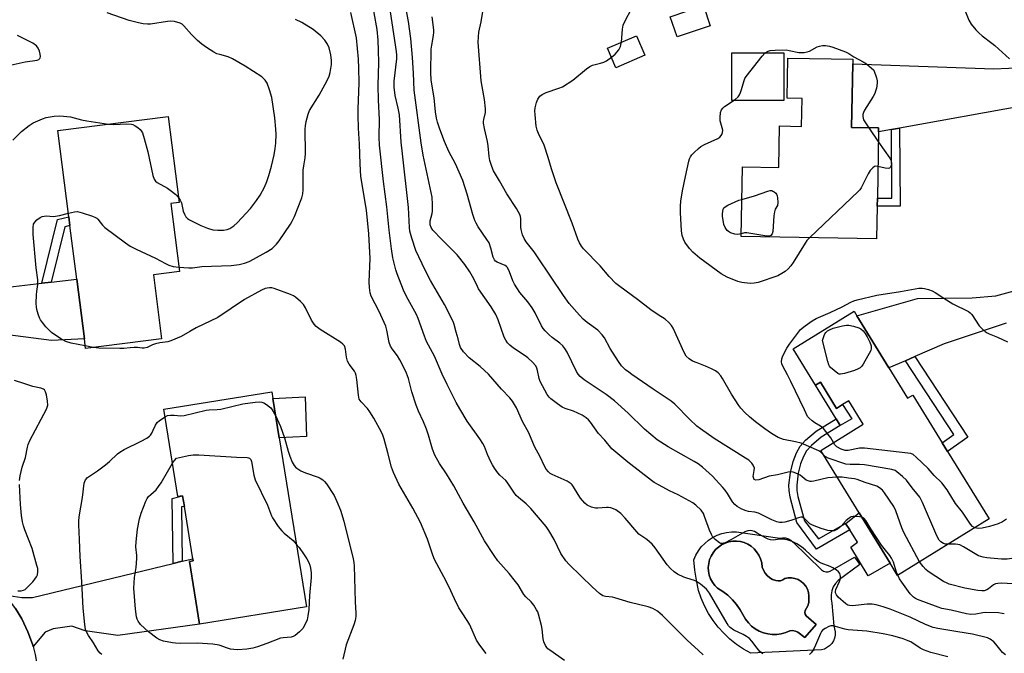
# Model space of a CAD drawing. Units: inches. Extents: x 1279763 to 1285763, y 517451 to 521452.
# Drawn here: x 1280186 to 1280540, y 520724 to 520951 of the extents above; entities that cross this region are included whole.
import ezdxf

# ---------------------------------------------------------------- set-up
doc = ezdxf.new("R2010")
doc.units = ezdxf.units.IN
doc.header["$MEASUREMENT"] = 0
for name, color, linetype in [('BLDG-Footprint', 5, 'Continuous'), ('CULTRL-Pad', 6, 'Continuous'), ('CULTRL-Swimming Pool in Ground', 4, 'Continuous'), ('TRANS-Driveway', 251, 'Continuous'), ('TRANS-Non Street Sidewalk', 7, 'Continuous'), ('TRANS-Road', 130, 'Continuous'), ('Undefined', 1, 'Continuous')]:
    doc.layers.add(name, color=color, linetype=linetype)

msp = doc.modelspace()

# ---------------------------------------------------------------- linework, layer by layer
at = {"layer": 'BLDG-Footprint'}
for points, elevation in [([(1280434.15, 520949.28), (1280422.26, 520945.27), (1280419.82, 520952.52), (1280431.71, 520956.52)], 367.76), ([(1280410.67, 520938.74), (1280400.27, 520934.23), (1280397.25, 520941.2), (1280407.64, 520945.71)], 368.09), ([(1280485.33, 520935.64), (1280484.9, 520912.77), (1280494.64, 520912.58), (1280494.61, 520911.18), (1280494.17, 520887.44), (1280494.11, 520884.55), (1280493.89, 520872.79), (1280445.28, 520873.69), (1280445.74, 520898.59), (1280458.75, 520898.35), (1280459.03, 520913.3), (1280466.98, 520913.15), (1280467.16, 520923.16), (1280461.82, 520923.26), (1280462.08, 520937.66), (1280485.36, 520937.23)], 360.49), ([(1280237.17, 520836.94), (1280209.89, 520833.46), (1280209.45, 520836.94), (1280206.72, 520858.3), (1280204.27, 520877.53), (1280203.87, 520880.69), (1280199.92, 520911.62), (1280239.49, 520916.67), (1280243.43, 520885.81), (1280240.48, 520885.44), (1280243.58, 520861.11), (1280234.24, 520859.92)], 343.52), ([(1280498.33, 520826.5), (1280505.05, 520815.59), (1280506.92, 520816.74), (1280517.46, 520799.62), (1280519.36, 520796.52), (1280534.3, 520772.26), (1280501.42, 520752.02), (1280498.72, 520756.41), (1280487.62, 520774.43), (1280473.83, 520796.85), (1280489.1, 520806.25), (1280483.93, 520814.66), (1280481.71, 520813.3), (1280479.49, 520811.93), (1280473.72, 520821.31), (1280472.01, 520820.25), (1280463.95, 520833.34), (1280485.83, 520846.81), (1280486.86, 520845.14)], 360.44), ([(1280279.4, 520801.42), (1280289.17, 520740.72), (1280250.82, 520734.54), (1280247.2, 520757.01), (1280248.49, 520757.22), (1280248.36, 520757.98), (1280245.34, 520776.76), (1280244.72, 520780.59), (1280243.01, 520780.31), (1280237.96, 520811.69), (1280276.74, 520817.93), (1280277.13, 520815.51)], 346.87)]:
    msp.add_lwpolyline(points, close=True, dxfattribs=dict(at, elevation=elevation))
at = {"layer": 'CULTRL-Pad'}
for points in [[(1280460.63, 520922.43), (1280441.89, 520922.42), (1280441.88, 520939.51), (1280460.63, 520939.52)], [(1280473.72, 520821.31), (1280479.49, 520811.93), (1280481.71, 520813.29), (1280485, 520808.14), (1280480.78, 520805.78), (1280479.33, 520808.18), (1280472.01, 520820.25)], [(1280289.19, 520801.81), (1280279.4, 520801.42), (1280277.13, 520815.51), (1280288.77, 520816.05)], [(1280498.72, 520756.41), (1280490.83, 520751.79), (1280484.6, 520762.18), (1280487.1, 520763.94), (1280484.26, 520768.32), (1280482.75, 520770.64), (1280482.96, 520770.8), (1280487.62, 520774.43)]]:
    msp.add_lwpolyline(points, close=True, dxfattribs=at)
for points in [[(1280443.56, 520767.59, 0), (1280459.1, 520765.39, 0), (1280460.15, 520765.52, 0), (1280461.2, 520765.43, 0), (1280462.21, 520765.12, 0), (1280463.14, 520764.61, 0), (1280463.94, 520763.93, 0), (1280474.1, 520753.99, 0), (1280474.81, 520753.55, 0), (1280475.62, 520753.32, 0), (1280476.46, 520753.33, 0), (1280477.26, 520753.58, 0), (1280485.95, 520758.59, 0), (1280487.93, 520755.88, 0), (1280480.08, 520750.23, 0), (1280479.1, 520749.11, 0), (1280478.34, 520747.84, 0), (1280477.81, 520746.44, 0), (1280477.55, 520744.98, 0), (1280477.55, 520743.49, 0), (1280477.81, 520742.02, 0), (1280478.54, 520733.85, 0), (1280479.08, 520731.7, 0), (1280479.04, 520730.59, 0), (1280478.81, 520729.5, 0), (1280478.39, 520728.47, 0), (1280477.79, 520727.54, 0), (1280477.03, 520726.73, 0), (1280475.14, 520725.58, 0), (1280474.07, 520725.27, 0), (1280448.69, 520724.05, 0), (1280446.08, 520725.55, 0), (1280443.6, 520727.26, 0), (1280441.26, 520729.15, 0), (1280439.07, 520731.23, 0), (1280437.06, 520733.46, 0), (1280435.22, 520735.85, 0), (1280433.58, 520738.38, 0), (1280432.15, 520741.03, 0), (1280430.93, 520743.78, 0), (1280429.92, 520746.62, 0), (1280429.18, 520750.26, 0), (1280428.64, 520753.93, 0), (1280428.31, 520757.62, 0), (1280429.01, 520759.25, 0), (1280429.9, 520760.79, 0), (1280430.96, 520762.21, 0), (1280432.18, 520763.5, 0), (1280433.54, 520764.64, 0), (1280435.03, 520765.61, 0), (1280436.62, 520766.4, 0), (1280438.29, 520767, 0), (1280440.02, 520767.4, 0), (1280441.78, 520767.6, 0)], [(1280457.7, 520750.14, 0), (1280456.58, 520750.55, 0), (1280455.55, 520751.15, 0), (1280454.64, 520751.91, 0), (1280453.87, 520752.83, 0), (1280453.27, 520753.86, 0), (1280452.87, 520754.98, 0), (1280452.67, 520756.46, 0), (1280452.26, 520757.89, 0), (1280451.63, 520759.24, 0), (1280450.82, 520760.48, 0), (1280449.89, 520761.53, 0), (1280448.83, 520762.44, 0), (1280447.64, 520763.18, 0), (1280446.36, 520763.75, 0), (1280445.01, 520764.12, 0), (1280443.62, 520764.29, 0), (1280442.22, 520764.26, 0), (1280440.84, 520764.03, 0), (1280439.51, 520763.6, 0), (1280438.25, 520762.98, 0), (1280437.1, 520762.19, 0), (1280436.07, 520761.24, 0), (1280435.19, 520760.15, 0), (1280434.48, 520758.94, 0), (1280433.96, 520757.65, 0), (1280433.62, 520756.28, 0), (1280433.48, 520754.89, 0), (1280433.55, 520753.49, 0), (1280433.82, 520752.12, 0), (1280434.28, 520750.8, 0), (1280434.94, 520749.56, 0), (1280435.76, 520748.43, 0), (1280436.74, 520747.43, 0), (1280438.69, 520746.24, 0), (1280440.5, 520744.85, 0), (1280442.16, 520743.29, 0), (1280443.65, 520741.56, 0), (1280444.95, 520739.68, 0), (1280446.87, 520736.27, 0), (1280447.87, 520734.98, 0), (1280449.02, 520733.83, 0), (1280450.32, 520732.85, 0), (1280451.74, 520732.04, 0), (1280453.25, 520731.42, 0), (1280454.83, 520731.01, 0), (1280456.44, 520730.81, 0), (1280458.07, 520730.82, 0), (1280459.69, 520731.04, 0), (1280461.26, 520731.47, 0), (1280462.76, 520732.11, 0), (1280463.75, 520732.19, 0), (1280464.72, 520732.01, 0), (1280465.61, 520731.58, 0), (1280468.19, 520729.69, 0), (1280472.22, 520734.38, 0), (1280468.59, 520737.43, 0), (1280468.23, 520738.04, 0), (1280468.12, 520738.73, 0), (1280468.25, 520739.43, 0), (1280469.25, 520741.08, 0), (1280469.57, 520742.25, 0), (1280469.62, 520744.69, 0), (1280469.44, 520745.9, 0), (1280469.05, 520747.06, 0), (1280468.45, 520748.12, 0), (1280467.68, 520749.07, 0), (1280466.76, 520749.86, 0), (1280465.7, 520750.48, 0), (1280464.56, 520750.9, 0), (1280463.35, 520751.11, 0), (1280462.13, 520751.1, 0), (1280460.93, 520750.88, 0), (1280460.23, 520750.38, 0), (1280459.42, 520750.08, 0), (1280458.56, 520750, 0)]]:
    msp.add_polyline3d(points, close=True, dxfattribs=at)
at = {"layer": 'CULTRL-Swimming Pool in Ground'}
msp.add_lwpolyline([(1280457.7, 520750.14), (1280458.56, 520750), (1280459.42, 520750.08), (1280460.23, 520750.38), (1280460.93, 520750.88), (1280462.13, 520751.1), (1280463.35, 520751.11), (1280464.56, 520750.9), (1280465.7, 520750.48), (1280466.76, 520749.86), (1280467.68, 520749.07), (1280468.45, 520748.12), (1280469.05, 520747.06), (1280469.44, 520745.9), (1280469.62, 520744.69), (1280469.57, 520742.25), (1280469.25, 520741.08), (1280468.25, 520739.43), (1280468.12, 520738.73), (1280468.23, 520738.04), (1280468.59, 520737.43), (1280472.22, 520734.38), (1280468.19, 520729.69), (1280465.61, 520731.58), (1280464.72, 520732.01), (1280463.75, 520732.19), (1280462.76, 520732.11), (1280461.26, 520731.47), (1280459.69, 520731.04), (1280458.07, 520730.82), (1280456.44, 520730.81), (1280454.83, 520731.01), (1280453.25, 520731.42), (1280451.74, 520732.04), (1280450.32, 520732.85), (1280449.02, 520733.83), (1280447.87, 520734.98), (1280446.87, 520736.27), (1280444.95, 520739.68), (1280443.65, 520741.56), (1280442.16, 520743.29), (1280440.5, 520744.85), (1280438.69, 520746.24), (1280436.74, 520747.43), (1280435.76, 520748.43), (1280434.94, 520749.56), (1280434.28, 520750.8), (1280433.82, 520752.12), (1280433.55, 520753.49), (1280433.48, 520754.89), (1280433.62, 520756.28), (1280433.96, 520757.65), (1280434.48, 520758.94), (1280435.19, 520760.15), (1280436.07, 520761.24), (1280437.1, 520762.19), (1280438.25, 520762.98), (1280439.51, 520763.6), (1280440.84, 520764.03), (1280442.22, 520764.26), (1280443.62, 520764.29), (1280445.01, 520764.12), (1280446.36, 520763.75), (1280447.64, 520763.18), (1280448.83, 520762.44), (1280449.89, 520761.53), (1280450.82, 520760.48), (1280451.63, 520759.24), (1280452.26, 520757.89), (1280452.67, 520756.46), (1280452.87, 520754.98), (1280453.27, 520753.86), (1280453.87, 520752.83), (1280454.64, 520751.91), (1280455.55, 520751.15), (1280456.58, 520750.55)], close=True, dxfattribs=at)
at = {"layer": 'TRANS-Driveway'}
for points in [[(1280564.77, 520920.03), (1280559.42, 520922.21), (1280555.97, 520922.23), (1280547.2, 520920.65), (1280502.09, 520912.53), (1280499.2, 520912.01), (1280494.61, 520911.18), (1280494.63, 520912.58), (1280484.9, 520912.77), (1280485.33, 520935.64), (1280535.94, 520933.86), (1280546.8, 520934.25), (1280547.2, 520934.37), (1280549.61, 520935.08), (1280552.99, 520936.73), (1280557.45, 520941.27), (1280564.08, 520922.71)], [(1280148.52, 520836.12), (1280146.28, 520857.78), (1280150.22, 520854.77), (1280153.02, 520853.35), (1280157.41, 520852.55), (1280194.18, 520856.83), (1280197.53, 520857.22), (1280206.72, 520858.3), (1280209.45, 520836.94), (1280197.59, 520836.25), (1280162.47, 520840.9), (1280158.06, 520841.28), (1280155.33, 520841.04), (1280152.58, 520839.56)], [(1280191.01, 520726.52), (1280190.89, 520726.93), (1280189.78, 520730.17), (1280189.16, 520731.77), (1280188.46, 520733.34), (1280186.96, 520736.42), (1280184.71, 520740.07), (1280183.74, 520741.48), (1280182.65, 520742.84), (1280180.71, 520745.05), (1280186.95, 520744.09), (1280190.88, 520744.07), (1280241.35, 520756.28), (1280244.6, 520757.07), (1280248.36, 520757.98), (1280248.49, 520757.22), (1280247.2, 520757.01), (1280250.82, 520734.54), (1280221.42, 520730.44), (1280209.68, 520732.13), (1280204.89, 520733.76), (1280198.25, 520732.82), (1280195.37, 520731.67)]]:
    msp.add_lwpolyline(points, close=True, dxfattribs=at)
msp.add_lwpolyline([(1280540.46, 520842.55), (1280518.1, 520835.09), (1280507.62, 520830.54), (1280504.24, 520829.07), (1280498.33, 520826.5), (1280486.86, 520845.14), (1280508.64, 520851.36), (1280528.27, 520851.63), (1280536.67, 520852.38), (1280547.2, 520855.26)], dxfattribs=at)
at = {"layer": 'TRANS-Non Street Sidewalk'}
for points in [[(1280499.2, 520912.01), (1280502.09, 520912.53), (1280502.31, 520884.51), (1280494.11, 520884.55), (1280494.17, 520887.44), (1280499.4, 520887.41)], [(1280197.53, 520857.22), (1280194.18, 520856.83), (1280199.8, 520879.68), (1280203.87, 520880.69), (1280204.27, 520877.54), (1280202.42, 520877.07)], [(1280504.24, 520829.07), (1280507.62, 520830.54), (1280526.62, 520801.58), (1280519.37, 520796.52), (1280517.46, 520799.62), (1280521.65, 520802.54)], [(1280468.03, 520771.54), (1280473.07, 520765.13), (1280482.75, 520770.64), (1280484.26, 520768.32), (1280472.29, 520761.47), (1280465.29, 520770.95), (1280462.86, 520780.05), (1280462.45, 520782.44), (1280462.38, 520784.35), (1280462.94, 520788.9), (1280463.89, 520792.85), (1280465.19, 520796.05), (1280466.42, 520798.33), (1280468.4, 520800.52), (1280472.16, 520803.78), (1280479.33, 520808.18), (1280480.78, 520805.78), (1280473.95, 520801.6), (1280470.49, 520798.61), (1280468.74, 520796.67), (1280467.64, 520794.62), (1280466.59, 520792), (1280465.78, 520788.68), (1280465.23, 520784.41), (1280465.3, 520782.48), (1280465.67, 520780.34)], [(1280244.6, 520757.07), (1280241.35, 520756.28), (1280240.97, 520779.64), (1280244.72, 520780.59), (1280245.34, 520776.76), (1280244.27, 520776.66)]]:
    msp.add_lwpolyline(points, close=True, dxfattribs=at)
at = {"layer": 'TRANS-Road'}
msp.add_polyline3d([(1280184.71, 520740.07, 0), (1280186.96, 520736.42, 0), (1280188.46, 520733.34, 0), (1280189.16, 520731.77, 0), (1280189.78, 520730.17, 0), (1280190.89, 520726.93, 0), (1280191.01, 520726.52, 0), (1280191.77, 520723.61, 0), (1280192.4, 520720.24, 0), (1280192.79, 520716.83, 0), (1280192.88, 520715.12, 0), (1280192.91, 520713.4, 0), (1280192.86, 520709.97, 0), (1280192.65, 520707.65, 0), (1280192.55, 520706.96, 0), (1280192.28, 520705.59, 0), (1280191.61, 520702.89, 0), (1280191.01, 520700.89, 0), (1280190.53, 520699.57, 0), (1280189.32, 520696.68, 0), (1280188.88, 520695.73, 0), (1280187.18, 520692.68, 0), (1280184.81, 520689.24, 0)], dxfattribs=at)
at = {"layer": 'Undefined'}
for p, q in [((1280491.07, 520912.65, 360), (1280494.54, 520907.49, 360)), ((1280212.57, 520833.8, 344), (1280209.78, 520834.37, 344))]:
    msp.add_line(p, q, dxfattribs=at)
for points, elevation in [([(1280402.29, 520943.39), (1280402.64, 520948.04), (1280402.93, 520949.44), (1280403.66, 520951.05), (1280408.14, 520959.78), (1280409.05, 520961.26), (1280411.43, 520964.43), (1280413.57, 520966.63), (1280416.49, 520969.22), (1280419.78, 520973.03), (1280420.86, 520974.42), (1280421.35, 520975.45), (1280421.97, 520977.36), (1280423.47, 520983.36), (1280424.11, 520984.7), (1280425.19, 520986.48), (1280426.17, 520987.56), (1280428.37, 520989.53), (1280429.5, 520990.46), (1280430.24, 520990.91), (1280433.64, 520992.44), (1280438.82, 520993.83), (1280439.58, 520994.15), (1280440.4, 520994.62)], 358), ([(1280431.65, 520723.44), (1280429.99, 520725.02), (1280425.84, 520728.71), (1280417, 520737.56), (1280415.24, 520739.12), (1280413.58, 520740.14), (1280411.93, 520740.7), (1280405.38, 520742.28), (1280399.91, 520743.99), (1280399.09, 520744.14), (1280396.54, 520744.38), (1280395.58, 520744.72), (1280394.44, 520745.53), (1280391.84, 520747.8), (1280383.47, 520755.92), (1280382.33, 520757.24), (1280380.58, 520759.92), (1280378.14, 520764.85), (1280376.23, 520768.09), (1280375.27, 520769.51), (1280369.81, 520776.03), (1280368.12, 520777.65), (1280365.38, 520779.92), (1280364.53, 520780.73), (1280363.63, 520781.91), (1280361.3, 520785.5), (1280360.74, 520786.11), (1280358.66, 520787.96), (1280357.91, 520788.84), (1280356.72, 520790.48), (1280355.93, 520791.69), (1280355.41, 520792.72), (1280354.23, 520795.35), (1280353.07, 520798.3), (1280352.57, 520799.33), (1280351.41, 520801.07), (1280346.91, 520807.35), (1280344.21, 520811.78), (1280342.97, 520814.07), (1280339.72, 520820.46), (1280337.89, 520824.27), (1280335.15, 520830.69), (1280332.28, 520835.93), (1280331.53, 520837.85), (1280329.3, 520844.23), (1280328.75, 520845.59), (1280325.15, 520852.09), (1280323.98, 520854.4), (1280321.72, 520860.18), (1280321.22, 520861.72), (1280320.25, 520865.99), (1280319.71, 520869.15), (1280318.86, 520875.86), (1280318.07, 520884.28), (1280316.86, 520893.39), (1280315.38, 520906.38), (1280315.27, 520909.25), (1280315.42, 520915.66), (1280315.02, 520922.62), (1280314.94, 520927.84), (1280315.12, 520936.07), (1280315.1, 520940.37), (1280314.96, 520944.13), (1280314.52, 520947.97), (1280312.39, 520960.03)], 348), ([(1280540.19, 520723.48), (1280539.14, 520724.37), (1280536.75, 520727.33), (1280535.97, 520728.13), (1280534.69, 520729.13), (1280533.67, 520729.59), (1280528.36, 520730.96), (1280523.1, 520731.69), (1280515.87, 520732.96), (1280514.15, 520733.33), (1280511.45, 520734.37), (1280505.98, 520736.98), (1280498.75, 520739.91), (1280496.3, 520740.75), (1280493.8, 520741.48), (1280492.34, 520741.67), (1280490.57, 520741.72), (1280485.27, 520741.12), (1280484.19, 520741.14), (1280483.52, 520741.34), (1280482.84, 520741.81), (1280480.11, 520744.16), (1280479.47, 520745.01), (1280479.18, 520745.69), (1280479.14, 520746.19), (1280479.31, 520747), (1280480.61, 520749.85), (1280480.92, 520750.88), (1280480.94, 520751.65), (1280480.84, 520752.16), (1280480.64, 520752.67), (1280480.19, 520753.32), (1280479.4, 520754.03), (1280478.22, 520754.75), (1280477.22, 520755.21), (1280474.01, 520756.38), (1280472.88, 520757.01), (1280471.82, 520757.85), (1280468.42, 520761.01), (1280466.89, 520762.25), (1280465.3, 520763.38), (1280463.63, 520764.21), (1280461.83, 520764.76), (1280460.16, 520765.02), (1280459.08, 520765.02), (1280456.9, 520764.65), (1280455.81, 520764.79), (1280454.99, 520765.03), (1280454.04, 520765.45), (1280451, 520767.21), (1280450.01, 520767.72), (1280449.27, 520768), (1280448.49, 520768.11), (1280447.67, 520767.99), (1280446.59, 520767.58), (1280441.62, 520764.8), (1280439.49, 520763.71), (1280438.95, 520763.52), (1280438.43, 520763.43), (1280437.94, 520763.51), (1280437.47, 520763.73), (1280435.93, 520764.92), (1280435.01, 520765.95), (1280434.6, 520766.68), (1280433.92, 520768.21), (1280432.16, 520773.13), (1280431.71, 520774.19), (1280430.87, 520775.37), (1280429.01, 520777.15), (1280427.88, 520778.05), (1280426.61, 520778.81), (1280422.7, 520780.91), (1280419.57, 520782.4), (1280415.86, 520784.35), (1280414.03, 520785.37), (1280413.04, 520786.04), (1280404.59, 520792.67), (1280398.87, 520797.48), (1280396.36, 520800.5), (1280394.02, 520802.96), (1280391.21, 520806.95), (1280390.47, 520807.79), (1280389.63, 520808.55), (1280388.24, 520809.53), (1280386.67, 520810.28), (1280385.05, 520810.95), (1280382.05, 520811.89), (1280381.01, 520812.35), (1280379.3, 520813.54), (1280376.93, 520815.37), (1280376.3, 520815.99), (1280375.64, 520816.94), (1280373.15, 520821.61), (1280372.74, 520822.7), (1280372.18, 520825.56), (1280371.9, 520826.4), (1280371.51, 520827.19), (1280370.37, 520828.49), (1280368.64, 520830.06), (1280367.69, 520830.76), (1280363.53, 520833.53), (1280362.19, 520834.64), (1280361.42, 520835.48), (1280360.77, 520836.43), (1280360.22, 520837.45), (1280357.97, 520843.75), (1280357.17, 520845.59), (1280355.5, 520848.41), (1280351, 520854.82), (1280350.55, 520855.67), (1280349.3, 520858.49), (1280347.9, 520860.94), (1280346.01, 520863.63), (1280343.26, 520867.1), (1280337.84, 520872.51), (1280334.62, 520875.9), (1280333.95, 520876.82), (1280333.59, 520877.86), (1280333.55, 520878.4), (1280333.64, 520879.2), (1280334.3, 520881.86), (1280334.41, 520882.71), (1280334.43, 520885.11), (1280334.3, 520887.79), (1280331.08, 520902.77), (1280330.37, 520907.29), (1280327.92, 520926.13), (1280327.68, 520932.31), (1280327.32, 520937.85), (1280326.72, 520944.7), (1280325.87, 520950.83), (1280323.99, 520960.4)], 352), ([(1280453.02, 520723.81), (1280451.92, 520724.72), (1280451, 520725.84), (1280449.14, 520728.42), (1280448.21, 520729.41), (1280447.23, 520730.07), (1280445.94, 520730.79), (1280442.59, 520732.33), (1280441.32, 520733.34), (1280440.78, 520733.96), (1280440.28, 520734.69), (1280433.85, 520745.61), (1280432.83, 520747.03), (1280430.68, 520748.91), (1280429.29, 520749.87), (1280428.51, 520750.2), (1280425.76, 520751), (1280424.68, 520751.38), (1280422.36, 520752.48), (1280421.19, 520753.28), (1280419.93, 520754.5), (1280418.75, 520755.81), (1280414.38, 520761.89), (1280413.33, 520763.21), (1280411.42, 520764.9), (1280409.21, 520766.27), (1280408.56, 520766.79), (1280407.78, 520767.64), (1280403.67, 520772.56), (1280402.06, 520774.23), (1280400.23, 520775.58), (1280399.49, 520775.93), (1280398.47, 520776.24), (1280397.69, 520776.39), (1280396.9, 520776.42), (1280393.77, 520776.18), (1280392.92, 520776.19), (1280391.54, 520776.52), (1280389.98, 520777.19), (1280389.11, 520777.92), (1280387.61, 520779.78), (1280386.77, 520781), (1280385.12, 520783.79), (1280384.61, 520784.49), (1280384.2, 520784.91), (1280383.51, 520785.39), (1280382.76, 520785.8), (1280377.42, 520788.16), (1280376.72, 520788.62), (1280376.13, 520789.16), (1280375.25, 520790.18), (1280374.67, 520791.16), (1280373.07, 520794.6), (1280371.09, 520798.26), (1280369.01, 520803.11), (1280366.7, 520807.27), (1280364.62, 520812.09), (1280363.15, 520814.57), (1280362.24, 520815.69), (1280359.2, 520818.82), (1280354.53, 520824.21), (1280351.59, 520826.93), (1280347.61, 520830.04), (1280345.56, 520832.22), (1280344.48, 520833.82), (1280344.09, 520834.82), (1280343.6, 520836.96), (1280342.89, 520839.31), (1280342.2, 520842.08), (1280341.84, 520843.13), (1280338.79, 520849.22), (1280333.69, 520857.84), (1280331.79, 520861.55), (1280328.5, 520868.57), (1280327.03, 520873.05), (1280326.36, 520875.56), (1280326.21, 520876.89), (1280325.82, 520884), (1280323.63, 520903.32), (1280323.25, 520907.55), (1280322.56, 520917.36), (1280322.16, 520919.66), (1280321.06, 520924.19), (1280320.63, 520927.21), (1280320.69, 520929.33), (1280321.61, 520937.36), (1280321.66, 520938.69), (1280321.57, 520940.01), (1280319.06, 520956.64)], 350), ([(1280243.19, 520887.66), (1280243.83, 520886.72), (1280244.32, 520885.72), (1280244.97, 520882.7), (1280245.37, 520881.63), (1280245.9, 520880.65), (1280246.5, 520880.07), (1280247.24, 520879.59), (1280251.24, 520877.54), (1280253.68, 520876.61), (1280255.63, 520876.08), (1280257.36, 520875.88), (1280259.4, 520875.86), (1280260.71, 520876.09), (1280261.69, 520876.48), (1280263.08, 520877.43), (1280264.25, 520878.55), (1280269.07, 520883.74), (1280271.21, 520886.55), (1280272.56, 520888.48), (1280274.07, 520891.35), (1280274.99, 520893.43), (1280275.71, 520895.47), (1280276.68, 520898.82), (1280277.65, 520902.98), (1280278.01, 520905.17), (1280278.2, 520907.12), (1280278.26, 520910.35), (1280278.22, 520912.12), (1280277.89, 520916.28), (1280276.72, 520923.51), (1280275.92, 520926.25), (1280275.05, 520928.65), (1280274.31, 520929.77), (1280273.15, 520930.92), (1280267.16, 520934.82), (1280262.58, 520937.45), (1280261.05, 520938.14), (1280258.06, 520938.9), (1280257, 520939.24), (1280255.97, 520939.76), (1280253.24, 520941.44), (1280251.59, 520942.64), (1280250.05, 520943.95), (1280247.87, 520946.17), (1280245.21, 520949.25), (1280244.58, 520949.82), (1280243.84, 520950.23), (1280241.85, 520950.78), (1280240.39, 520950.93), (1280239.25, 520950.81), (1280233.23, 520949.84), (1280232.07, 520949.81), (1280230.6, 520949.97), (1280228.9, 520950.31), (1280225.58, 520951.15), (1280217.62, 520953.89)], 342), ([(1280381.84, 520721.43), (1280376.53, 520725.15), (1280375.85, 520725.7), (1280375.47, 520726.12), (1280375, 520726.82), (1280374.43, 520728.11), (1280374.21, 520729.22), (1280373.86, 520732.65), (1280373.64, 520734.07), (1280372.54, 520738.12), (1280372.22, 520738.95), (1280371.83, 520739.69), (1280370.77, 520741.36), (1280369.93, 520742.48), (1280367.98, 520744.32), (1280367.24, 520745.2), (1280365.15, 520748.67), (1280364.29, 520749.87), (1280361.99, 520752.63), (1280357.93, 520757.22), (1280356.55, 520759.15), (1280353.14, 520764.42), (1280349.38, 520771.23), (1280345.49, 520777.94), (1280342.07, 520784.13), (1280339.44, 520788.48), (1280336.94, 520792.14), (1280335.23, 520795.15), (1280334.39, 520797.28), (1280333.04, 520802.28), (1280332.3, 520804.47), (1280331.26, 520807.14), (1280329.45, 520810.99), (1280328.57, 520813.15), (1280327.07, 520817.83), (1280325.78, 520822.68), (1280325.14, 520824.56), (1280323.84, 520827.36), (1280322.77, 520829.39), (1280321.84, 520830.8), (1280319.94, 520833.29), (1280319.36, 520834.25), (1280318.94, 520835.54), (1280318.03, 520840.03), (1280317.65, 520841.43), (1280315.26, 520846.75), (1280312.48, 520852.18), (1280312.08, 520853.42), (1280311.8, 520855.3), (1280311.75, 520857.36), (1280312.09, 520865.76), (1280311.54, 520874.56), (1280310.69, 520883.11), (1280308.77, 520895.16), (1280308.44, 520899.66), (1280308.22, 520906.83), (1280307.87, 520912.46), (1280307.75, 520917.09), (1280307.77, 520919.31), (1280308.14, 520928.73), (1280308.03, 520934.11), (1280307.89, 520937.29), (1280307.17, 520944.88), (1280305.07, 520954.03)], 346), ([(1280488.57, 520772.9), (1280487.8, 520773.08), (1280486.37, 520773.2), (1280485.53, 520773.18), (1280484.74, 520772.98), (1280484.05, 520772.58), (1280482.97, 520771.71), (1280481.15, 520769.7), (1280479.87, 520768.65), (1280479.18, 520768.22), (1280478.69, 520768.03), (1280478.22, 520767.95), (1280477.47, 520767.96), (1280476.4, 520768.17), (1280473.96, 520768.88), (1280470.83, 520770), (1280469.9, 520770.55), (1280467.97, 520772.4), (1280467.58, 520772.68), (1280467.15, 520772.86), (1280466.66, 520772.88), (1280465.88, 520772.71), (1280463.16, 520771.74), (1280460.9, 520771.08), (1280460.05, 520770.93), (1280459.09, 520770.97), (1280458.08, 520771.25), (1280456.33, 520771.95), (1280451.49, 520774.29), (1280450.14, 520774.69), (1280447.9, 520774.99), (1280447.09, 520775.18), (1280445.55, 520775.83), (1280443.83, 520776.77), (1280442.96, 520777.5), (1280442.21, 520778.38), (1280440.32, 520781.41), (1280439.47, 520782.62), (1280438.73, 520783.53), (1280434.95, 520787.58), (1280431.37, 520790.83), (1280429.79, 520792.03), (1280428.41, 520792.92), (1280419.1, 520798.1), (1280415.13, 520800.68), (1280410.51, 520804.5), (1280404.64, 520810.19), (1280399.77, 520814.63), (1280396.76, 520816.93), (1280388.87, 520822.2), (1280387.5, 520823.33), (1280386.73, 520824.23), (1280386.12, 520825.22), (1280382.82, 520832.12), (1280382, 520833.48), (1280381.24, 520834.36), (1280380.19, 520835.36), (1280377.39, 520837.42), (1280376.3, 520838.34), (1280374.85, 520839.72), (1280374.12, 520840.57), (1280373.56, 520841.53), (1280371.25, 520846.25), (1280370.26, 520848.06), (1280368.66, 520850.18), (1280365.76, 520853.57), (1280363.88, 520856.47), (1280363.24, 520857.74), (1280362.12, 520860.98), (1280361.37, 520862.47), (1280361.06, 520862.85), (1280360.56, 520863.24), (1280357.66, 520864.4), (1280357.02, 520864.84), (1280356.66, 520865.26), (1280356.17, 520866.26), (1280355.38, 520869.45), (1280354.75, 520871.35), (1280354.01, 520872.59), (1280350.86, 520877.13), (1280350.13, 520878.38), (1280349.65, 520879.42), (1280348.89, 520881.59), (1280346.94, 520888.78), (1280345.34, 520893.77), (1280342.67, 520899.67), (1280340.31, 520904.19), (1280338.73, 520907.7), (1280337.06, 520912.16), (1280336.27, 520914.7), (1280335.9, 520916.12), (1280335.56, 520918.38), (1280335.04, 520923.39), (1280334, 520929.79), (1280333.81, 520932.5), (1280334.02, 520940.89), (1280334.19, 520942.31), (1280334.84, 520945.79), (1280334.92, 520946.96), (1280334.89, 520947.84), (1280334.28, 520952.45)], 354), ([(1280479.74, 520787.24), (1280478.12, 520787.17), (1280476.37, 520786.98), (1280471.41, 520785.85), (1280470.54, 520785.72), (1280470.01, 520785.74), (1280469.31, 520785.89), (1280468.62, 520786.24), (1280466.4, 520787.92), (1280465.45, 520788.48), (1280463.93, 520789.05), (1280462.89, 520789.17), (1280462.1, 520789.06), (1280458.36, 520788.15), (1280455.33, 520787.58), (1280451.6, 520786.31), (1280450.59, 520786.21), (1280449.99, 520786.38), (1280449.76, 520786.73), (1280449.63, 520787.48), (1280449.98, 520789.69), (1280450, 520790.51), (1280449.63, 520791.55), (1280449.16, 520792.27), (1280448.79, 520792.67), (1280447.99, 520793.34), (1280446.85, 520794.12), (1280435.62, 520801.15), (1280430.71, 520804.56), (1280429.4, 520805.6), (1280426.81, 520807.98), (1280421.45, 520813.41), (1280420.16, 520814.58), (1280413.67, 520818.85), (1280406.01, 520824.06), (1280404.88, 520824.89), (1280403.75, 520825.84), (1280402.28, 520827.27), (1280401.19, 520828.76), (1280398.23, 520833.42), (1280396.23, 520837.26), (1280395.4, 520838.37), (1280393.83, 520839.98), (1280389.95, 520842.72), (1280388.51, 520843.96), (1280387.17, 520845.38), (1280383.56, 520849.62), (1280381.43, 520852.4), (1280372.2, 520866.37), (1280370.91, 520868.13), (1280368.08, 520871.7), (1280367.35, 520872.89), (1280366.78, 520874.19), (1280366.27, 520876.16), (1280366.18, 520877), (1280366.19, 520879.99), (1280366.07, 520880.78), (1280365.82, 520881.54), (1280364.58, 520883.69), (1280361.09, 520888.97), (1280358.53, 520893.67), (1280356.4, 520897.23), (1280355.71, 520898.76), (1280355.02, 520900.88), (1280354.78, 520902.31), (1280354.41, 520906.13), (1280354.17, 520907.78), (1280353.09, 520912.36), (1280352.75, 520914.3), (1280352.73, 520914.86), (1280352.83, 520915.59), (1280353.44, 520918.08), (1280353.48, 520919.45), (1280353.08, 520922.83), (1280352.26, 520927.45), (1280351.97, 520929.55), (1280350.87, 520943.36), (1280350.94, 520945.34), (1280351.1, 520947.03), (1280351.94, 520950.72), (1280352.53, 520954.34)], 356), ([(1280525.78, 520954.32), (1280527.01, 520951.32), (1280527.91, 520949.84), (1280529.56, 520947.84), (1280530.72, 520946.57), (1280531.82, 520945.66), (1280535.28, 520943.08), (1280536.4, 520942.14), (1280541.57, 520937.4)], 358), ([(1280243.39, 520862.66), (1280246.91, 520862.44), (1280248.33, 520862.42), (1280251.64, 520862.89), (1280262.1, 520863.28), (1280264.98, 520863.64), (1280266.94, 520864.05), (1280268.6, 520864.7), (1280270.17, 520865.49), (1280274.7, 520868.01), (1280276.88, 520869.37), (1280278.47, 520870.86), (1280279.34, 520872.02), (1280283.42, 520878.03), (1280284.04, 520879.11), (1280284.85, 520880.83), (1280287.5, 520887.57), (1280287.85, 520888.95), (1280288.02, 520890.36), (1280288.03, 520897.44), (1280288.21, 520899.05), (1280288.7, 520901.89), (1280288.85, 520903.47), (1280288.78, 520912.17), (1280288.84, 520913.3), (1280289.09, 520914.91), (1280289.76, 520917.58), (1280290.27, 520918.86), (1280293.72, 520924.33), (1280296.58, 520929.57), (1280297.36, 520931.17), (1280297.73, 520932.53), (1280298.13, 520935.33), (1280298.14, 520936.79), (1280297.97, 520938.84), (1280297.35, 520941.38), (1280296.77, 520942.71), (1280295.81, 520944.1), (1280294.29, 520945.69), (1280291.54, 520947.9), (1280287.57, 520950.4), (1280285.31, 520951.53)], 344), ([(1280182.79, 520935.1), (1280188.23, 520936.29), (1280192.49, 520936.95), (1280193.15, 520937.21), (1280193.5, 520937.55), (1280193.61, 520937.76), (1280193.68, 520938.24), (1280193.59, 520939.03), (1280193.31, 520940.14), (1280192.91, 520941.2), (1280192.26, 520942.06), (1280190.98, 520943.06), (1280185.42, 520945.82)], 340), ([(1280398.66, 520937.95), (1280400.07, 520939.13), (1280401.29, 520940.66), (1280401.94, 520941.86), (1280402.29, 520943.39)], 358), ([(1280469.98, 520873.24), (1280468.9, 520872.17), (1280468.21, 520871.26), (1280463.92, 520864.26), (1280463.06, 520863.1), (1280462.1, 520862.06), (1280461.06, 520861.1), (1280459.91, 520860.33), (1280458.42, 520859.56), (1280451.42, 520857.14), (1280449.98, 520856.86), (1280448.53, 520856.77), (1280445.48, 520857.16), (1280444.1, 520857.5), (1280440.25, 520859.02), (1280438.06, 520860.28), (1280430.48, 520865.83), (1280427.92, 520867.97), (1280426.78, 520869.29), (1280425.04, 520871.66), (1280424.52, 520872.67), (1280424.09, 520873.98), (1280423.83, 520875.64), (1280423.52, 520882.23), (1280423.47, 520884.55), (1280423.57, 520886.26), (1280424.16, 520889.99), (1280425.27, 520895.21), (1280426.49, 520900.62), (1280426.72, 520901.47), (1280427.05, 520902.26), (1280427.56, 520902.95), (1280428.38, 520903.78), (1280429.91, 520905.19), (1280430.84, 520905.92), (1280432.1, 520906.61), (1280436.86, 520908.78), (1280437.58, 520909.24), (1280438.14, 520909.85), (1280438.36, 520910.25), (1280438.58, 520910.92), (1280438.63, 520911.85), (1280438.48, 520912.69), (1280437.79, 520915.2), (1280437.68, 520916.35), (1280437.86, 520918.09), (1280438.21, 520919.15), (1280438.71, 520919.75), (1280439.34, 520920.28), (1280443.13, 520922.86), (1280444.18, 520923.79), (1280444.67, 520924.5), (1280445.07, 520925.27), (1280445.44, 520926.4), (1280446.29, 520929.57), (1280446.62, 520930.39), (1280447.05, 520931.07), (1280452.83, 520938.4), (1280453.82, 520939.39), (1280454.46, 520939.9), (1280454.92, 520940.16), (1280455.74, 520940.38), (1280457.5, 520940.51), (1280461.37, 520940.6), (1280462.53, 520940.44), (1280465.99, 520939.7), (1280466.83, 520939.66), (1280467.92, 520939.73), (1280469.01, 520939.91), (1280469.78, 520940.16), (1280472.59, 520941.67), (1280473.37, 520942), (1280474.42, 520942.24), (1280475.55, 520942.21), (1280477, 520941.94), (1280478.13, 520941.64), (1280482.79, 520939.89), (1280483.93, 520939.27), (1280485.69, 520938.09), (1280489.1, 520936.37), (1280490.3, 520935.58), (1280492.9, 520933.33), (1280493.89, 520930.58), (1280494.11, 520929.47), (1280494.08, 520928.61), (1280493.81, 520926.89), (1280493.54, 520925.75), (1280493.25, 520924.94), (1280492.69, 520923.92), (1280489.57, 520918.94), (1280489.17, 520918.17), (1280488.96, 520917.47), (1280488.95, 520916.68), (1280489.25, 520915.56), (1280489.65, 520914.79), (1280491.07, 520912.65)], 360), ([(1280474.71, 520795.42), (1280473.86, 520796.27), (1280473.18, 520796.7), (1280466.79, 520799.43), (1280464.78, 520799.99), (1280460.53, 520800.79), (1280459.52, 520801.08), (1280458.6, 520801.47), (1280456.18, 520802.97), (1280453.79, 520804.6), (1280450.44, 520807.06), (1280448.22, 520808.86), (1280446.54, 520810.47), (1280445.15, 520812.03), (1280444.43, 520812.96), (1280441.77, 520817.06), (1280438.62, 520822.7), (1280437.95, 520823.63), (1280436.99, 520824.67), (1280436.11, 520825.38), (1280434.57, 520826.18), (1280432.45, 520827.12), (1280429.43, 520828.25), (1280427.83, 520828.94), (1280426.59, 520829.73), (1280425.52, 520830.73), (1280424.81, 520831.95), (1280420.91, 520840.73), (1280420.28, 520841.71), (1280419.3, 520842.81), (1280417.97, 520843.98), (1280415.52, 520845.5), (1280412.89, 520847.29), (1280408.06, 520851.03), (1280401.68, 520855.67), (1280400.32, 520856.77), (1280397.84, 520859.27), (1280394.62, 520863.11), (1280388.65, 520869.26), (1280387.94, 520870.12), (1280387.18, 520871.38), (1280386.63, 520872.68), (1280384.55, 520878.41), (1280378.9, 520892.86), (1280377.14, 520897.92), (1280375.94, 520901.93), (1280374.48, 520906.39), (1280372.5, 520910.57), (1280372, 520911.85), (1280371.71, 520913.24), (1280371.25, 520917.3), (1280371.19, 520918.75), (1280371.33, 520919.86), (1280371.76, 520921.78), (1280372.25, 520922.94), (1280373.04, 520923.98), (1280373.86, 520924.65), (1280375.29, 520925.35), (1280379.81, 520926.82), (1280381.07, 520927.39), (1280384.88, 520929.77), (1280389.7, 520933.81), (1280390.89, 520934.69), (1280391.95, 520935.13), (1280394.81, 520935.83), (1280395.91, 520936.19), (1280396.9, 520936.73), (1280398.66, 520937.95)], 358), ([(1280183.71, 520908.15), (1280186.82, 520911.34), (1280189.58, 520913.49), (1280191.09, 520914.39), (1280194.38, 520915.84), (1280195.78, 520916.35), (1280198.66, 520916.83), (1280200.69, 520916.97), (1280204.47, 520916.59), (1280208.39, 520915.56), (1280210.35, 520915.15), (1280218.06, 520913.94)], 342), ([(1280218.06, 520913.94), (1280219.95, 520913.82), (1280224.71, 520914.04), (1280226.37, 520913.91), (1280226.89, 520913.78), (1280227.66, 520913.41), (1280228.62, 520912.76), (1280229.49, 520912), (1280229.85, 520911.56), (1280230.27, 520910.8), (1280230.96, 520908.86), (1280232.28, 520903.97), (1280234.03, 520895.53), (1280234.49, 520894.16), (1280234.96, 520893.51), (1280235.61, 520892.97), (1280239.27, 520890.97), (1280240.29, 520890.32), (1280242.23, 520888.68), (1280243.19, 520887.66)], 342), ([(1280494.54, 520907.49), (1280498.68, 520901.74), (1280499.16, 520900.74), (1280499.29, 520899.79), (1280499.18, 520899.15), (1280498.86, 520898.5), (1280498.53, 520898.18), (1280498.1, 520898.02), (1280497.01, 520898.12), (1280494.38, 520898.81)], 360), ([(1280494.38, 520898.81), (1280493.58, 520898.87), (1280493.1, 520898.74), (1280492.51, 520898.31), (1280491.61, 520897.32), (1280490.85, 520896.13), (1280488.34, 520891.16), (1280487.88, 520890.43), (1280487.3, 520889.75), (1280469.98, 520873.24)], 360), ([(1280445.52, 520886.95), (1280450.11, 520888.29), (1280454.88, 520889.94), (1280455.71, 520890.12), (1280456.24, 520890.12), (1280456.7, 520889.96), (1280457.14, 520889.7), (1280457.71, 520889.19), (1280458.01, 520888.78), (1280458.2, 520888.29), (1280458.36, 520887.48), (1280458.46, 520885.81), (1280458.26, 520884.78), (1280457.53, 520883.42), (1280457.24, 520882.54), (1280457.04, 520881.09), (1280456.6, 520875.46), (1280456.39, 520874.65), (1280455.94, 520874.04), (1280455.32, 520873.78), (1280454.5, 520873.77), (1280448.7, 520874.76), (1280447.26, 520874.94), (1280446.42, 520874.92), (1280445.3, 520874.63)], 362), ([(1280445.3, 520874.63), (1280444.02, 520874.37), (1280442.97, 520874.43), (1280441.39, 520874.97), (1280440.67, 520875.38), (1280440.26, 520875.74), (1280439.47, 520876.92), (1280439.05, 520877.98), (1280438.6, 520880.99), (1280438.56, 520881.81), (1280438.65, 520882.66), (1280438.85, 520883.46), (1280439.09, 520883.92), (1280439.47, 520884.29), (1280440.44, 520884.85), (1280444.48, 520886.66), (1280445.52, 520886.95)], 362), ([(1280209.78, 520834.37), (1280204.73, 520835.38), (1280202.77, 520836), (1280201.7, 520836.5), (1280200.96, 520836.94), (1280197.65, 520839.23), (1280196.8, 520839.99), (1280195.65, 520841.26), (1280194.36, 520842.78), (1280193.71, 520843.7), (1280193.35, 520844.47), (1280192.87, 520845.8), (1280192.37, 520847.43), (1280192.2, 520848.26), (1280192.14, 520849.73), (1280192.25, 520852.69), (1280192.34, 520853.87), (1280192.7, 520856.44), (1280192.72, 520858.06), (1280192.17, 520862.38), (1280191.04, 520874.32), (1280191.04, 520876.92), (1280191.23, 520878.01), (1280191.63, 520878.75), (1280192.42, 520879.56), (1280193.55, 520880.42), (1280194.28, 520880.77), (1280195.03, 520880.94), (1280195.81, 520881), (1280198.29, 520880.86), (1280199.12, 520880.9), (1280200.53, 520881.18), (1280203.7, 520882.02)], 344), ([(1280203.7, 520882.02), (1280205.86, 520882.54), (1280206.98, 520882.57), (1280208.68, 520882.13), (1280212.34, 520880.9), (1280213.42, 520880.45), (1280213.9, 520880.16), (1280214.31, 520879.81), (1280215.91, 520877.66), (1280216.77, 520876.86), (1280224.17, 520871.35), (1280225.87, 520870.17), (1280227.99, 520869.11), (1280234.97, 520865.83), (1280238.53, 520863.89), (1280239.8, 520863.3), (1280241.36, 520862.81), (1280243.39, 520862.66)], 344), ([(1280478.44, 520799.69), (1280477.43, 520801.39), (1280475.72, 520803.65), (1280474.85, 520804.67), (1280473.74, 520805.58), (1280471.7, 520806.81), (1280470.75, 520807.5), (1280469.64, 520808.44), (1280469.09, 520809.08), (1280468.04, 520811.44), (1280463.15, 520821.62), (1280461.95, 520824), (1280460.23, 520827.1), (1280459.89, 520827.89), (1280459.75, 520828.68), (1280459.82, 520829.72), (1280460.06, 520830.5), (1280460.84, 520832.02), (1280461.69, 520833.51), (1280462.67, 520834.98), (1280465.48, 520838.86), (1280466.63, 520840.22), (1280468.2, 520841.54), (1280470.8, 520843.35), (1280472.26, 520844.26), (1280477.25, 520846.35), (1280481.56, 520848.43), (1280484.64, 520850.12), (1280485.67, 520850.58), (1280486.92, 520850.93), (1280494.04, 520852.54), (1280502.52, 520853.86), (1280509.1, 520855.04), (1280510.28, 520855.1), (1280511.15, 520855.01), (1280512.54, 520854.66), (1280513.87, 520854.15), (1280514.88, 520853.56), (1280518.05, 520851.47), (1280521.26, 520849.52), (1280526.84, 520846.75), (1280527.54, 520846.25), (1280528.1, 520845.63), (1280530.76, 520841.56), (1280531.75, 520840.52), (1280532.83, 520839.56), (1280533.54, 520839.08), (1280534.31, 520838.69), (1280537.28, 520837.47), (1280540.92, 520835.79)], 360), ([(1280186.1, 520786.09), (1280186.4, 520787.79), (1280187.14, 520790.88), (1280188.32, 520794.36), (1280188.98, 520797.97), (1280189.24, 520799.03), (1280189.85, 520800.38), (1280193.98, 520808.03), (1280195.86, 520811.72), (1280196.32, 520813.08), (1280196.25, 520814.49), (1280195.81, 520816.8), (1280195.52, 520817.9), (1280195.15, 520818.58), (1280194.77, 520818.89), (1280193.78, 520819.26), (1280190.95, 520819.75), (1280187.7, 520820.91), (1280184.4, 520821.9)], 342), ([(1280238.4, 520808.95), (1280239.29, 520809.37), (1280240.33, 520809.52), (1280241.68, 520809.51), (1280244.1, 520809.31), (1280245.22, 520809.42), (1280253.2, 520811.26), (1280254.28, 520811.41), (1280257.08, 520811.52), (1280258.48, 520811.72), (1280266.34, 520813.63), (1280270.78, 520814.17), (1280272.26, 520814.28), (1280273.11, 520814.21), (1280273.86, 520813.91), (1280274.82, 520813.35), (1280275.95, 520812.52), (1280276.35, 520812.15), (1280276.88, 520811.47), (1280278.12, 520809.34)], 344), ([(1280215.75, 520723.64), (1280215.1, 520724.08), (1280214.38, 520724.95), (1280212.73, 520727.76), (1280210.9, 520730.45), (1280210.34, 520731.5), (1280209.91, 520732.6), (1280209.61, 520734.35), (1280209, 520740.28), (1280208.54, 520749.7), (1280207.96, 520758.76), (1280207.75, 520764.93), (1280207.41, 520770.17), (1280207.45, 520771.52), (1280207.61, 520772.99), (1280208.75, 520780), (1280209.33, 520785.06), (1280209.86, 520786.28), (1280210.57, 520787.1), (1280214.22, 520789.55), (1280217.07, 520791.72), (1280218.42, 520792.85), (1280221.31, 520795.58), (1280222.2, 520796.29), (1280223.72, 520797.17), (1280229.88, 520800.15), (1280231.87, 520801.27), (1280232.78, 520801.92), (1280233.17, 520802.32), (1280233.66, 520803.03), (1280234.2, 520804.07), (1280234.99, 520805.89), (1280235.63, 520806.85), (1280236.45, 520807.62), (1280238.4, 520808.95)], 344), ([(1280278.12, 520809.34), (1280279.88, 520805.43), (1280281.28, 520801.37), (1280282.6, 520796.64), (1280283.21, 520794.79), (1280284, 520792.7), (1280284.73, 520791.46), (1280285.3, 520790.8), (1280285.74, 520790.43), (1280287.22, 520789.56), (1280288.83, 520788.86), (1280293.35, 520787.31), (1280294.11, 520786.91), (1280295.05, 520786.27), (1280295.69, 520785.71), (1280296.42, 520784.81), (1280299.13, 520780.63), (1280300.12, 520778.47), (1280301.36, 520775.44), (1280302.57, 520771.45), (1280305.96, 520757.98), (1280306.2, 520756.59), (1280306.31, 520755.46), (1280306.63, 520742.57), (1280306.94, 520738.48), (1280306.93, 520737.2), (1280306.68, 520735.83), (1280306.24, 520734.21), (1280303.48, 520727.04), (1280302.28, 520721.99)], 344), ([(1280529.18, 520769.11), (1280528.35, 520769.54), (1280527.58, 520770.39), (1280524.74, 520774.72), (1280522.2, 520777.78), (1280519.25, 520782.69), (1280517.34, 520785.2), (1280514.6, 520787.9), (1280512.45, 520790.33), (1280508.16, 520794.47), (1280507.03, 520795.38), (1280506.25, 520795.7), (1280505.11, 520795.91), (1280489.55, 520797.68), (1280488.73, 520797.7), (1280487.72, 520797.61), (1280483.68, 520796.83), (1280482.59, 520796.85), (1280481.21, 520797.33), (1280479.68, 520798.14), (1280478.94, 520798.81), (1280478.44, 520799.69)], 360), ([(1280241.08, 520792.3), (1280241.76, 520793.21), (1280242.58, 520794.08), (1280246.79, 520795.02), (1280248.48, 520795.29), (1280250.57, 520795.25), (1280264.03, 520794.38), (1280267.88, 520794.33), (1280268.4, 520794.25), (1280268.78, 520794.09), (1280269.18, 520793.59), (1280269.43, 520792.84), (1280270.33, 520787.99), (1280270.78, 520786.31), (1280275.17, 520777.18), (1280275.96, 520775.33), (1280276.65, 520773.43), (1280277.01, 520772.7), (1280279.08, 520769.57), (1280280.3, 520767.97), (1280281.16, 520767.16), (1280284.37, 520764.47), (1280285.55, 520763.25)], 346), ([(1280519.56, 520763.19), (1280518.69, 520763.23), (1280517.93, 520763.42), (1280516.96, 520764), (1280516.38, 520764.62), (1280515.57, 520766.19), (1280510.33, 520778.21), (1280509.41, 520780.06), (1280508.4, 520781.45), (1280506.62, 520783.42), (1280504.6, 520786.15), (1280503.16, 520787.54), (1280501.22, 520789.22), (1280500.51, 520789.66), (1280499.42, 520790.01), (1280489.53, 520791.64), (1280487.76, 520791.83), (1280484.37, 520791.79), (1280482.9, 520791.96), (1280476.56, 520794.1), (1280475.42, 520794.73), (1280474.71, 520795.42)], 358), ([(1280285.55, 520763.25), (1280286.56, 520761.98), (1280288.39, 520759.41), (1280289.35, 520757.92), (1280290.06, 520756.61), (1280290.41, 520755.64), (1280290.66, 520754.61), (1280290.86, 520752.95), (1280290.92, 520751.3), (1280290.3, 520744.78), (1280289.99, 520739.82), (1280289.73, 520737.5), (1280289.46, 520736.09), (1280288.66, 520734.22), (1280287.91, 520732.97), (1280286.7, 520731.72), (1280285.13, 520730.44), (1280284.42, 520730.06), (1280283.7, 520729.86), (1280280.78, 520729.63), (1280279.92, 520729.47), (1280274.94, 520727.53), (1280271.62, 520726.39), (1280269.97, 520725.92), (1280267.73, 520725.54), (1280264.58, 520725.31), (1280263.12, 520725.36), (1280261.96, 520725.55), (1280260.83, 520725.87), (1280257.84, 520727), (1280255.57, 520727.37), (1280249.89, 520727.64), (1280244.13, 520727.53), (1280242.2, 520727.63), (1280241.04, 520727.77), (1280237.81, 520728.39), (1280236.49, 520728.89), (1280235.48, 520729.43), (1280232.44, 520731.76), (1280229.65, 520734.38), (1280228.78, 520735.53), (1280228.4, 520736.32), (1280228.13, 520737.13), (1280227.77, 520739.87), (1280227.23, 520747.44), (1280227.42, 520751.22), (1280228.03, 520754.81), (1280228.33, 520758.01), (1280228.31, 520759.16), (1280227.98, 520762.23), (1280228.04, 520764.08), (1280228.5, 520768.64), (1280229.22, 520772.36), (1280229.8, 520774.29), (1280231.48, 520778.59), (1280232.01, 520779.6), (1280232.5, 520780.28), (1280233.31, 520781.09), (1280235.21, 520782.71), (1280236.12, 520783.86), (1280237.05, 520785.28), (1280241.08, 520792.3)], 346), ([(1280509.36, 520756.91), (1280503.63, 520767.34), (1280502.92, 520769.02), (1280500.81, 520775.12), (1280500.13, 520776.73), (1280496.68, 520781.68), (1280495.97, 520782.54), (1280494.94, 520783.42), (1280494, 520783.98), (1280489.81, 520785.34), (1280486.94, 520786.45), (1280485.91, 520786.68), (1280483.79, 520786.86), (1280481.54, 520787.2), (1280479.74, 520787.24)], 356), ([(1280185.54, 520746.49), (1280186.72, 520746.52), (1280187.56, 520746.69), (1280188.14, 520746.99), (1280189.24, 520747.96), (1280190.89, 520749.68), (1280191.67, 520750.59), (1280192.25, 520751.5), (1280192.56, 520752.24), (1280192.73, 520753.33), (1280192.68, 520754.46), (1280192.42, 520755.61), (1280190.71, 520761.61), (1280188.03, 520768.37), (1280187.57, 520769.77), (1280187.27, 520771.21), (1280186.92, 520773.52), (1280186.56, 520777.46), (1280186.1, 520784.6)], 342), ([(1280501.49, 520752.06), (1280501.06, 520753.21), (1280499.97, 520756.81), (1280499.3, 520758.22), (1280498.65, 520759.14), (1280496.57, 520761.62), (1280495.71, 520762.81), (1280491.82, 520768.7), (1280490.08, 520771.7), (1280489.32, 520772.49), (1280488.57, 520772.9)], 354), ([(1280540.53, 520772.17), (1280539.07, 520771.27), (1280537.53, 520770.52), (1280534.48, 520769.5), (1280531.86, 520768.95), (1280530.41, 520768.85), (1280529.18, 520769.11)], 360), ([(1280565.27, 520750.41), (1280561.98, 520751.41), (1280560.9, 520751.9), (1280559.63, 520752.64), (1280558.26, 520753.75), (1280556.53, 520755.35), (1280553.27, 520758.7), (1280552.61, 520759.23), (1280551.91, 520759.55), (1280551.17, 520759.67), (1280550.35, 520759.63), (1280544.94, 520758.37), (1280540.72, 520757.82), (1280538.8, 520757.83), (1280533.53, 520758.27), (1280532.11, 520758.52), (1280530.52, 520759.08), (1280525.06, 520762.29), (1280523.74, 520762.93), (1280523.06, 520763.12), (1280522.27, 520763.21), (1280519.56, 520763.19)], 358), ([(1280542.79, 520748.93), (1280538.8, 520749.18), (1280537.39, 520749.14), (1280536.62, 520748.96), (1280535.92, 520748.64), (1280534.07, 520747.21), (1280533.42, 520746.8), (1280532.47, 520746.51), (1280531.69, 520746.45), (1280530.23, 520746.61), (1280525.53, 520747.44), (1280519.99, 520748.87), (1280519.19, 520749.18), (1280517.94, 520749.84), (1280512.39, 520753.35), (1280511.56, 520754.11), (1280510.61, 520755.19), (1280509.36, 520756.91)], 356), ([(1280539.76, 520738.15), (1280538.97, 520738.37), (1280537.64, 520738.52), (1280533.13, 520738.63), (1280532.08, 520738.53), (1280529.48, 520738.03), (1280527.68, 520737.98), (1280526.21, 520738.23), (1280520.67, 520739.51), (1280517.35, 520740.18), (1280516.06, 520740.56), (1280508.62, 520743.36), (1280507.84, 520743.74), (1280507.15, 520744.2), (1280506.53, 520744.75), (1280505.97, 520745.42), (1280502.9, 520749.6), (1280502.12, 520750.81), (1280501.49, 520752.06)], 354), ([(1280519.45, 520722.76), (1280513.39, 520724.36), (1280510.74, 520725.28), (1280509.49, 520725.94), (1280506.2, 520728.11), (1280505.23, 520728.57), (1280503.42, 520729.25), (1280499.72, 520730.33), (1280496.25, 520731.05), (1280490.41, 520732.04), (1280483.73, 520732.43), (1280482.44, 520732.73), (1280479.14, 520733.71), (1280478.32, 520733.88), (1280477.51, 520733.86), (1280476.7, 520733.61), (1280475.41, 520732.98), (1280474.51, 520732.32), (1280474.17, 520731.87), (1280473.75, 520731.1), (1280471.59, 520726.13), (1280471.06, 520725.07), (1280470.37, 520724.18), (1280469.76, 520723.66)], 350)]:
    msp.add_lwpolyline(points, dxfattribs=dict(at, elevation=elevation))
at = {"layer": 'Undefined', "elevation": 362}
msp.add_lwpolyline([(1280480.98, 520824.18), (1280480.48, 520824.27), (1280480, 520824.5), (1280478.64, 520825.5), (1280477.38, 520826.65), (1280477.04, 520827.08), (1280476.78, 520827.6), (1280476.41, 520828.72), (1280474.5, 520836.28), (1280475.03, 520838.09), (1280475.34, 520838.76), (1280475.67, 520839.2), (1280476.26, 520839.72), (1280476.99, 520840.16), (1280478.32, 520840.71), (1280481.69, 520841.6), (1280483.11, 520841.85), (1280483.94, 520841.82), (1280485.61, 520841.47), (1280487.51, 520840.91), (1280488.24, 520840.53), (1280489.05, 520839.82), (1280489.85, 520838.82), (1280490.57, 520837.61), (1280491.48, 520835.71), (1280491.9, 520834.43), (1280492, 520833.45), (1280491.77, 520832.66), (1280489.07, 520827.82), (1280488.6, 520827.1), (1280488.05, 520826.49), (1280487.33, 520826.08), (1280485.98, 520825.58), (1280482.34, 520824.43)], close=True, dxfattribs=at)
at = {"layer": 'Undefined'}
msp.add_polyline3d([(1280353.69, 520724.02, 344), (1280351.43, 520726.99, 344), (1280350.3, 520728.7, 344), (1280347.88, 520734.27, 344), (1280347.18, 520735.47, 344), (1280344.85, 520738.9, 344), (1280343.94, 520740.42, 344), (1280342.32, 520743.58, 344), (1280340.29, 520748.04, 344), (1280338.57, 520751.49, 344), (1280335.2, 520757.73, 344), (1280334.56, 520759.32, 344), (1280332.69, 520764.97, 344), (1280330.12, 520770.93, 344), (1280327.36, 520776.13, 344), (1280322.36, 520784.71, 344), (1280320.44, 520788.95, 344), (1280319.76, 520790.85, 344), (1280318.44, 520796.02, 344), (1280317.03, 520800.91, 344), (1280316.58, 520802.33, 344), (1280316.15, 520803.39, 344), (1280313.37, 520808.49, 344), (1280312, 520810.71, 344), (1280311.13, 520811.85, 344), (1280308.78, 520814.27, 344), (1280308.17, 520815.29, 344), (1280307.86, 520816.7, 344), (1280307.31, 520822.32, 344), (1280307.06, 520823.76, 344), (1280306.77, 520824.55, 344), (1280306.38, 520825.3, 344), (1280304.51, 520827.87, 344), (1280303.98, 520828.9, 344), (1280303.54, 520830.27, 344), (1280303.21, 520833.22, 344), (1280302.8, 520834.37, 344), (1280302.3, 520834.98, 344), (1280301.4, 520835.69, 344), (1280294.11, 520840.29, 344), (1280292.71, 520841.36, 344), (1280291.96, 520842.23, 344), (1280290.96, 520843.64, 344), (1280288.8, 520848.04, 344), (1280288.08, 520849.26, 344), (1280287.09, 520850.34, 344), (1280285.31, 520851.9, 344), (1280284.58, 520852.38, 344), (1280283.5, 520852.86, 344), (1280277.62, 520855, 344), (1280276.77, 520855.17, 344), (1280275.96, 520855.2, 344), (1280275.14, 520855.15, 344), (1280274.35, 520855.01, 344), (1280273.04, 520854.43, 344), (1280266.98, 520850.97, 344), (1280257.32, 520844.55, 344), (1280249.6, 520840.8, 344), (1280247.26, 520839.54, 344), (1280244.25, 520837.74, 344), (1280240.53, 520836.16, 344), (1280239.41, 520835.88, 344), (1280236.52, 520835.43, 344), (1280234.93, 520835.06, 344), (1280233.91, 520834.73, 344), (1280232.04, 520833.84, 344), (1280230.97, 520833.57, 344), (1280230.14, 520833.56, 344), (1280228.48, 520833.75, 344), (1280227.35, 520833.8, 344), (1280225.92, 520833.72, 344), (1280223.6, 520833.42, 344), (1280222.16, 520833.38, 344), (1280214.69, 520833.51, 344), (1280212.57, 520833.8, 344)], dxfattribs=at)

doc.saveas('drawing.dxf')
